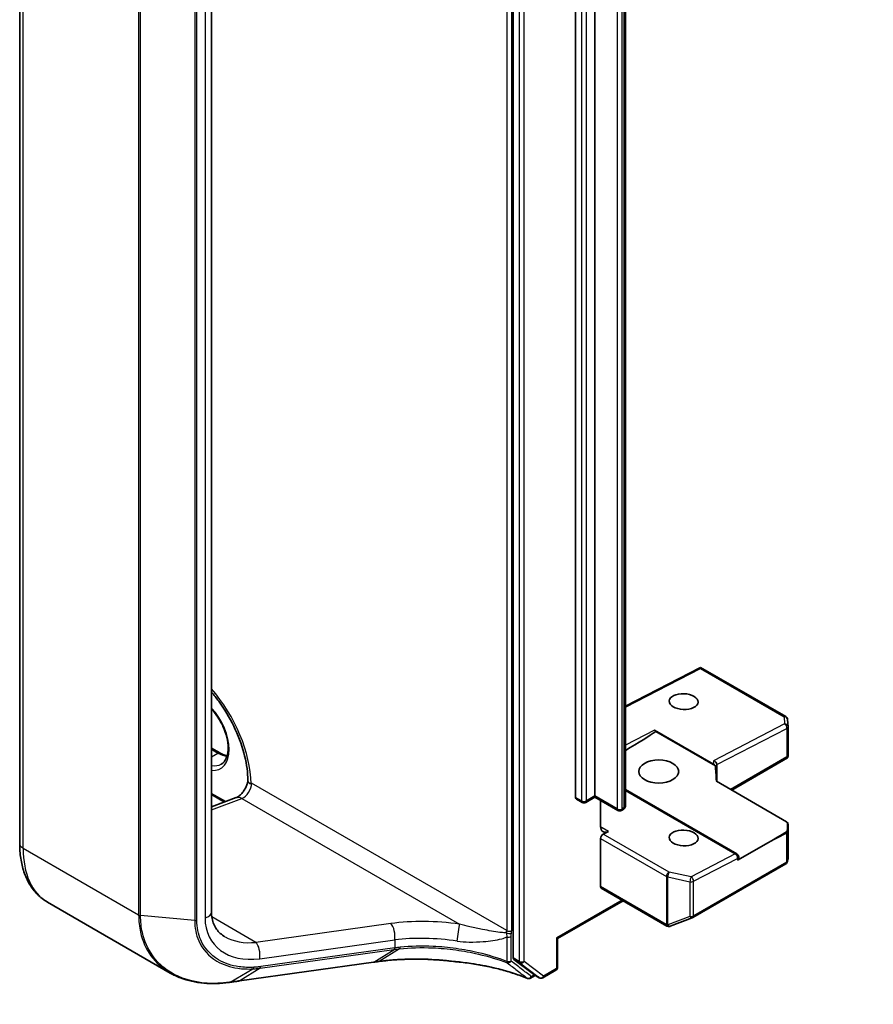
# Model space of a CAD drawing. Units: millimetres. Extents: x 7 to 8865, y -2 to 1690.
# Drawn here: x 119 to 126, y 48 to 56 of the extents above; entities that cross this region are included whole.
import ezdxf

# ---------------------------------------------------------------- set-up
doc = ezdxf.new("R2010")
doc.units = ezdxf.units.MM
doc.header["$LTSCALE"] = 0.5
for name, color, linetype, lineweight in [('Symbol (TK)', 100, 'Continuous', 18), ('Visible (ISO)', 7, 'Continuous', 35), ('Visible Narrow (ISO)', 7, 'Continuous', 25)]:
    doc.layers.add(name, color=color, linetype=linetype, lineweight=lineweight)
doc.styles.add('Note Text (TK2)', font='MS PGothic.ttf')

# ---------------------------------------------------------------- blocks, each defined once
blk = doc.blocks.new('バルーン10')
at = {"layer": 'Symbol (TK)', "color": 100}
for p, q in [((254.605, 98.64), (253.044, 96.624)), ((253.492, 96.402), (254.605, 98.64)), ((253.939, 96.179), (254.605, 98.64)), ((253.492, 96.402), (249.936, 89.252))]:
    blk.add_line(p, q, dxfattribs=at)
at = {"layer": 'Symbol (TK)'}
blk.add_circle((248.605, 86.575), 3, dxfattribs=at)
at = {"layer": 'Symbol (TK)', "color": 7, "insert": (248.605, 86.569), "char_height": 2, "attachment_point": 5, "style": 'Note Text (TK2)'}
blk.add_mtext('5', dxfattribs=at)

msp = doc.modelspace()

# ---------------------------------------------------------------- linework, layer by layer
at = {"layer": 'Visible (ISO)'}
for p, q in [((123.01691, 61.85267), (123.01691, 47.94144)), ((118.81569, 48.9154), (118.81569, 61.20531)), ((123.54724, 49.30814), (123.54724, 60.93505)), ((123.70988, 49.32039), (123.70988, 60.9473)), ((123.97151, 49.23845), (123.97151, 60.86536)), ((120.44807, 60.62328), (120.44807, 48.33337)), ((124.6104, 50.41419), (123.97151, 50.08399)), ((125.33579, 49.9954), (124.61042, 50.41419)), ((125.35461, 49.91001), (125.35073, 49.97131)), ((124.21899, 49.87958), (124.72043, 49.59007)), ((124.73661, 49.57675), (124.23057, 49.86892)), ((125.35467, 49.90812), (125.35467, 49.66158)), ((120.44807, 49.72771), (120.51815, 49.68725)), ((124.87516, 49.37065), (125.35093, 49.64533)), ((125.35381, 49.64798), (125.34588, 49.65256)), ((124.74932, 49.4433), (124.74932, 49.58847)), ((124.74462, 49.44602), (125.34273, 49.1007)), ((124.91989, 48.82738), (123.97151, 49.37493)), ((120.5583, 49.26819), (120.44807, 49.33183)), ((120.44807, 49.227), (120.65925, 49.30592)), ((123.60295, 49.26583), (123.55345, 49.2944)), ((123.70988, 49.31024), (123.63295, 49.26583)), ((123.70988, 49.32039), (123.70988, 49.31024)), ((123.90701, 49.19643), (123.70988, 49.31024)), ((123.75937, 49.06186), (123.75937, 49.28166)), ((123.95065, 49.2043), (123.93701, 49.19643)), ((125.35467, 48.78494), (125.35467, 49.07742)), ((123.75937, 48.5488), (123.75937, 48.95857)), ((123.82638, 49.01901), (123.7817, 48.99592)), ((125.18749, 48.92425), (124.9261, 48.77333)), ((124.93489, 48.78558), (124.93489, 48.8014)), ((125.35011, 48.76213), (125.35428, 48.78131)), ((124.54409, 48.28544), (125.33579, 48.74253)), ((123.76559, 48.53506), (124.3242, 48.21255)), ((120.09693, 47.81356), (119.05209, 48.4168)), ((123.39339, 48.1069), (123.95029, 48.42842)), ((124.35204, 48.21113), (124.53986, 48.28342)), ((124.34958, 48.2103), (124.34752, 48.2097)), ((123.38461, 48.11197), (123.39339, 48.1069)), ((123.39339, 47.86294), (123.39339, 48.1069)), ((120.68712, 47.74607), (121.82774, 47.90488)), ((121.87198, 47.91102), (121.87198, 47.91102)), ((123.02206, 47.92842), (123.18734, 47.80246)), ((123.20341, 47.79309), (123.16326, 47.76991)), ((123.23791, 47.77317), (123.18841, 47.80175)), ((123.26791, 47.77317), (123.37839, 47.83696))]:
    msp.add_line(p, q, dxfattribs=at)
for centre, start, end in [((125.32079, 49.96942), 3.618221, 60), ((125.32467, 49.90812), 0, 3.618221), ((123.61795, 49.29181), 240, 300), ((123.92201, 49.22241), 240, 300), ((125.32467, 49.07742), 0, 39.985304), ((124.90489, 48.8014), 0, 60), ((125.32079, 48.76851), 300, 347.728136), ((124.52909, 48.31142), 291.051724, 300), ((124.3392, 48.23853), 240, 286.102114), ((124.34126, 48.23912), 286.102114, 291.051724), ((123.36339, 47.86294), 300, 0), ((123.14826, 47.79589), 248.153501, 300), ((123.25291, 47.79915), 240, 300)]:
    msp.add_arc(centre, 0.03, start, end, dxfattribs=at)
for centre, major_axis, ratio, start_param, end_param in [((124.60962, 50.38002), (-0.0008, -0.03418), 0.0226574, 2.396168, 3.153979), ((123.87934, 49.6795), (0.40574, 0.23361), 0.0452932, 4.9153878, 5.7321577), ((124.21899, 49.85505), (0.01498, -0.02602), 0.5773492, 1.7803224, 2.3575659), ((124.71932, 49.59525), (-0.02733, 0.01664), 0.7433681, 3.5665931, 5.1003739), ((125.32467, 49.66297), (0.001, -0.05736), 0.5227383, 1.2974309, 1.5375105), ((124.71932, 49.56618), (0.02664, -0.02585), 0.5337489, 1.4343573, 2.0116008), ((124.71932, 49.19454), (0, 0.46771), 0.0641421, 5.2800648, 5.6689263), ((123.56845, 49.32039), (-0.015, -0.02598), 0.5773503, 5.4977871, 6.2831853), ((123.83008, 49.10269), (-0.05, -0.0866), 0.5773503, 5.4977871, 7.0162236), ((125.32079, 49.0257), (0.02773, 0), 0.5773503, 5.519434, 6.2643651), ((125.32467, 49.09027), (0.02554, 0), 0.5773503, 6.2721571, 7.0685835), ((125.31044, 48.85326), (0.02722, 0.45206), 0.0661631, 5.1070233, 5.2678294), ((123.78059, 48.97082), (0.015, 0.02598), 0.5773503, 0.7330383, 2.3561945), ((125.16627, 48.93649), (0.40574, 0.23361), 0.0452932, 4.7386048, 5.1308463), ((124.90489, 48.78558), (0.03, 0), 0.5773503, 5.4977871, 6.2831853), ((125.32467, 48.78633), (-0.0299, 0.00321), 0.7530193, 3.0608166, 3.257016), ((123.78059, 48.56104), (-0.015, -0.02598), 0.5773503, 5.4977871, 6.2831853), ((123.03812, 47.95369), (-0.015, -0.02598), 0.5773503, 5.4977871, 6.2092463), ((138.12952, 31.29965), (35.12542, -4.92801), 0.4680742, 2.1164491, 2.1178666), ((123.20341, 47.82773), (-0.015, -0.02598), 0.5773503, 6.2092463, 6.2831853), ((120.07858, 48.28888), (1.13876, -0.16589), 0.4815749, 5.2556035, 5.2596177)]:
    msp.add_ellipse(centre, major_axis=major_axis, ratio=ratio, start_param=start_param, end_param=end_param, dxfattribs=at)
for centre, major_axis, ratio in [((124.46648, 50.12354), (-0.12292, 0.0053), 0.5463791), ((124.25435, 49.52859), (0.17, 0), 0.5773503), ((124.46648, 48.96298), (-0.12292, 0.0053), 0.5463791)]:
    msp.add_ellipse(centre, major_axis=major_axis, ratio=ratio, dxfattribs=at)
for points, knots in [([(120.44807, 50.20446), (120.46932, 50.17952), (120.48993, 50.15337), (120.55801, 50.06003), (120.60133, 49.98794), (120.67357, 49.8394), (120.70245, 49.76298), (120.74282, 49.61471), (120.75441, 49.54285), (120.75785, 49.46661), (120.75811, 49.4563), (120.75816, 49.44617)], [2.0477414, 2.0477414, 2.0477414, 2.0477414, 2.1730437, 2.1730437, 2.4786777, 2.4786777, 2.7845805, 2.7845805, 3.0881038, 3.0881038, 3.1363354, 3.1363354, 3.1363354, 3.1363354]), ([(120.5313, 49.5921), (120.54878, 49.6022), (120.5632, 49.61836), (120.58206, 49.66051), (120.58761, 49.68397), (120.59086, 49.73631), (120.58895, 49.76482), (120.57782, 49.82484), (120.56857, 49.85636), (120.54343, 49.91915), (120.52748, 49.95041), (120.49079, 50.0088), (120.47011, 50.03596), (120.44807, 50.05991)], [2.3561945, 2.3561945, 2.3561945, 2.3561945, 2.7519772, 2.7519772, 3.0724261, 3.0724261, 3.3769201, 3.3769201, 3.6831477, 3.6831477, 3.9918285, 3.9918285, 4.2967679, 4.2967679, 4.2967679, 4.2967679]), ([(120.51815, 49.68725), (120.53011, 49.68035), (120.54194, 49.67461), (120.56284, 49.66636), (120.57203, 49.66346), (120.58088, 49.66135)], [1.57079633, 1.57079633, 1.57079633, 1.57079633, 1.72787596, 1.72787596, 1.8566904, 1.8566904, 1.8566904, 1.8566904]), ([(120.75815, 49.44755), (120.75678, 49.43993), (120.75466, 49.43156), (120.74854, 49.41302), (120.74432, 49.40276), (120.73408, 49.38223), (120.728, 49.37197), (120.71481, 49.35295), (120.7077, 49.34419), (120.69371, 49.32937), (120.68683, 49.32322), (120.67465, 49.31395), (120.66927, 49.31064), (120.66275, 49.30734), (120.66081, 49.30651), (120.65925, 49.30592)], [3.3700498, 3.3700498, 3.3700498, 3.3700498, 3.5819932, 3.5819932, 3.8216078, 3.8216078, 4.0697726, 4.0697726, 4.3171969, 4.3171969, 4.5542195, 4.5542195, 4.7736867, 4.7736867, 4.8869219, 4.8869219, 4.8869219, 4.8869219]), ([(120.7857, 49.42586), (120.78523, 49.42559), (120.78471, 49.4254), (120.78286, 49.42494), (120.78122, 49.42491), (120.77601, 49.42569), (120.77206, 49.42719), (120.76341, 49.43298), (120.75966, 49.43764), (120.75828, 49.444), (120.75816, 49.44508), (120.75816, 49.44617)], [1.095180158, 1.095180158, 1.095180158, 1.095180158, 1.098227841, 1.098227841, 1.10582717, 1.10582717, 1.119784868, 1.119784868, 1.139168693, 1.139168693, 1.143139578, 1.143139578, 1.143139578, 1.143139578]), ([(123.95065, 49.2043), (123.95257, 49.20541), (123.95447, 49.20668), (123.95823, 49.20966), (123.96007, 49.21137), (123.96357, 49.21534), (123.96523, 49.2176), (123.96811, 49.22273), (123.96934, 49.2256), (123.97104, 49.2318), (123.97151, 49.23512), (123.97151, 49.23845)], [3.14159265, 3.14159265, 3.14159265, 3.14159265, 3.29867229, 3.29867229, 3.45575192, 3.45575192, 3.61283155, 3.61283155, 3.76991118, 3.76991118, 3.92699082, 3.92699082, 3.92699082, 3.92699082]), ([(119.05209, 48.4168), (119.02067, 48.43494), (118.99177, 48.45738), (118.94044, 48.50932), (118.91801, 48.53878), (118.88, 48.60299), (118.86439, 48.63772), (118.8397, 48.71119), (118.83062, 48.74994), (118.81862, 48.83053), (118.81569, 48.87239), (118.81569, 48.9154)], [5.49778714, 5.49778714, 5.49778714, 5.49778714, 5.65486678, 5.65486678, 5.81194641, 5.81194641, 5.96902604, 5.96902604, 6.12610567, 6.12610567, 6.28318531, 6.28318531, 6.28318531, 6.28318531]), ([(120.44807, 48.33337), (120.44807, 48.31373), (120.44985, 48.29511), (120.45656, 48.26018), (120.4615, 48.24387), (120.47421, 48.21356), (120.48197, 48.19956), (120.50024, 48.17371), (120.51075, 48.16185), (120.53466, 48.14022), (120.54807, 48.13044), (120.563, 48.12182)], [0, 0, 0, 0, 0.15707963, 0.15707963, 0.31415927, 0.31415927, 0.4712389, 0.4712389, 0.62831853, 0.62831853, 0.78539816, 0.78539816, 0.78539816, 0.78539816]), ([(121.87198, 47.91102), (121.91183, 47.91654), (121.9528, 47.92097), (122.03649, 47.9276), (122.07923, 47.9298), (122.16601, 47.93192), (122.21005, 47.93184), (122.29895, 47.9294), (122.34381, 47.92704), (122.43387, 47.92004), (122.47906, 47.91541), (122.52416, 47.90966)], [0.00000069, 0.00000069, 0.00000069, 0.00000069, 0.13789247, 0.13789247, 0.27578426, 0.27578426, 0.41367605, 0.41367605, 0.55156783, 0.55156783, 0.68945962, 0.68945962, 0.68945962, 0.68945962]), ([(122.52389, 47.91051), (122.52389, 47.9105), (122.52389, 47.91049), (122.52395, 47.90995), (122.52404, 47.90967), (122.52416, 47.90966)], [-0.0216999943, -0.0216999943, -0.0216999943, -0.0216999943, -0.021599475, -0.021599475, -0.0146401983, -0.0146401983, -0.0146401983, -0.0146401983]), ([(122.52416, 47.90966), (122.5681, 47.90568), (122.61172, 47.90056), (122.69796, 47.88809), (122.74058, 47.88073), (122.82447, 47.86385), (122.86574, 47.85431), (122.94657, 47.83314), (122.98614, 47.82151), (123.06323, 47.79624), (123.10075, 47.78261), (123.1371, 47.76804)], [0.07054491, 0.07054491, 0.07054491, 0.07054491, 0.20555776, 0.20555776, 0.34057061, 0.34057061, 0.47558346, 0.47558346, 0.61059631, 0.61059631, 0.74560916, 0.74560916, 0.74560916, 0.74560916]), ([(120.09693, 47.81356), (120.12462, 47.79758), (120.1539, 47.78369), (120.21511, 47.76023), (120.24704, 47.75066), (120.31301, 47.73581), (120.34705, 47.73054), (120.41676, 47.72425), (120.45243, 47.72323), (120.52489, 47.72536), (120.56168, 47.72851), (120.5988, 47.73368)], [0.76832755, 0.76832755, 0.76832755, 0.76832755, 0.89140221, 0.89140221, 1.01447687, 1.01447687, 1.13755153, 1.13755153, 1.26062619, 1.26062619, 1.38370085, 1.38370085, 1.38370085, 1.38370085]), ([(120.60288, 47.73425), (120.60849, 47.73505), (120.6141, 47.73584), (120.62532, 47.73742), (120.63093, 47.73821), (120.64216, 47.73979), (120.64778, 47.74057), (120.65902, 47.74215), (120.66464, 47.74293), (120.67588, 47.7445), (120.6815, 47.74529), (120.68712, 47.74607)], [0, 0, 0, 0, 0.019186455, 0.019186455, 0.038372909, 0.038372909, 0.057559364, 0.057559364, 0.076745819, 0.076745819, 0.095932273, 0.095932273, 0.095932273, 0.095932273])]:
    msp.add_open_spline(points, degree=3, knots=knots, dxfattribs=at)
for points in [[(125.35093, 49.64533), (125.35207, 49.64599), (125.35313, 49.64696), (125.35381, 49.64798)], [(120.7857, 49.42586), (120.78699, 49.42661), (120.78827, 49.42735), (120.78952, 49.42807)]]:
    msp.add_open_spline(points, degree=3, dxfattribs=at)
at = {"layer": 'Visible Narrow (ISO)'}
for p, q in [((123.06641, 61.82409), (123.06641, 47.91286)), ((123.10884, 47.91286), (123.10884, 61.82409)), ((122.96034, 61.60303), (122.96034, 48.17475)), ((123.00277, 48.17475), (123.00277, 61.60303)), ((118.84498, 48.87458), (118.84498, 61.16449)), ((123.59674, 60.90647), (123.59674, 49.27956)), ((123.63917, 49.27956), (123.63917, 60.90647)), ((123.95686, 60.84494), (123.95686, 49.21803)), ((123.90079, 60.83707), (123.90079, 49.21016)), ((123.94322, 49.21016), (123.94322, 60.83707)), ((119.82805, 60.59691), (119.82805, 48.307)), ((119.84454, 48.30215), (119.84454, 60.59205)), ((120.30505, 60.54965), (120.30505, 48.25975)), ((120.32333, 48.2614), (120.32333, 60.55131)), ((120.39328, 60.57178), (120.39328, 48.28187)), ((123.97151, 50.07475), (124.61073, 50.40512)), ((124.61073, 50.40512), (125.3219, 49.99452)), ((125.3219, 49.99452), (125.32578, 49.93322)), ((124.21899, 49.87958), (123.97151, 49.75167)), ((125.32578, 49.93322), (124.72043, 49.62036)), ((124.74932, 49.58755), (125.34588, 49.89587)), ((125.34588, 49.89587), (125.34588, 49.65256)), ((120.44807, 49.71757), (120.50315, 49.68577)), ((120.44807, 49.65397), (120.50315, 49.68577)), ((124.72043, 49.62036), (124.72043, 49.59007)), ((125.34588, 49.65256), (124.86638, 49.37572)), ((122.96034, 48.17475), (120.78952, 49.42807)), ((123.97151, 49.36603), (124.906, 48.8265)), ((120.56896, 49.27218), (120.44807, 49.34198)), ((120.44807, 49.20315), (120.70654, 49.29975)), ((120.70654, 49.29975), (122.55976, 48.22979)), ((123.59674, 49.27956), (123.54724, 49.30814)), ((123.70988, 49.32039), (123.63917, 49.27956)), ((123.90079, 49.21016), (123.70988, 49.32039)), ((123.95686, 49.21803), (123.94322, 49.21016)), ((123.82638, 49.01901), (123.77401, 49.04925)), ((125.35077, 49.01575), (125.35465, 49.07682)), ((125.35465, 49.07682), (125.35465, 48.78573)), ((123.75937, 48.95857), (124.32005, 48.63486)), ((124.34237, 48.67221), (123.7817, 48.99592)), ((125.18749, 48.92425), (125.342, 49.0041)), ((125.342, 49.0041), (125.342, 48.75626)), ((125.35077, 48.76791), (125.35077, 49.01575)), ((119.82805, 48.307), (118.84498, 48.87458)), ((124.906, 48.8265), (124.5302, 48.63227)), ((124.5503, 48.59493), (124.9261, 48.78915)), ((124.9261, 48.78915), (124.9261, 48.77333)), ((125.35465, 48.78573), (125.35077, 48.76791)), ((125.342, 48.75626), (124.5503, 48.29917)), ((124.32005, 48.63486), (124.32005, 48.22688)), ((124.33178, 48.63068), (124.5196, 48.59074)), ((124.33178, 48.22269), (124.33178, 48.63068)), ((124.5302, 48.63227), (124.34237, 48.67221)), ((124.31799, 48.22628), (123.75937, 48.5488)), ((124.5196, 48.59074), (124.5196, 48.29498)), ((124.5503, 48.29917), (124.5503, 48.59493)), ((123.94151, 48.4335), (123.38461, 48.11197)), ((120.30505, 48.25975), (119.84454, 48.30215)), ((120.82568, 48.07458), (120.45099, 48.29091)), ((124.5196, 48.29498), (124.33178, 48.22269)), ((121.97452, 48.23453), (120.82568, 48.07458)), ((124.32005, 48.22688), (124.31799, 48.22628)), ((122.96179, 48.12092), (122.96179, 47.91244)), ((122.99807, 47.91517), (122.99807, 48.12365)), ((123.38461, 48.11197), (123.38461, 47.85069)), ((120.85861, 47.93558), (122.00745, 48.09553)), ((122.00745, 48.02664), (120.8686, 47.86808)), ((122.04728, 48.01919), (121.87462, 47.91199)), ((122.00745, 48.09553), (122.00745, 48.02664)), ((120.86184, 47.85481), (122.0007, 48.01337)), ((121.83041, 47.90587), (122.00246, 48.01361)), ((123.06641, 47.91286), (123.01691, 47.94144)), ((121.83041, 47.90587), (120.68979, 47.74706)), ((120.86184, 47.85481), (120.68979, 47.74706)), ((123.02206, 47.92842), (123.07155, 47.89984)), ((123.07155, 47.89984), (123.23684, 47.77388)), ((123.27412, 47.7869), (123.10884, 47.91286)), ((120.60561, 47.73528), (120.80103, 47.84877)), ((123.19462, 47.79816), (123.16947, 47.78364)), ((123.23684, 47.77388), (123.18734, 47.80246)), ((123.38461, 47.85069), (123.27412, 47.7869))]:
    msp.add_line(p, q, dxfattribs=at)
for centre, major_axis, ratio, start_param, end_param in [((120.17081, 49.75925), (-0.435, 0.75344), 0.5773503, 3.9574341, 5.0302349), ((120.34758, 49.86131), (0.1775, -0.30744), 0.5773503, 5.909646, 8.2275209), ((125.32079, 49.96942), (0.015, 0.02598), 0.5773503, 0, 0.7330383), ((125.32079, 49.96942), (0.02994, 0.00189), 0.8361138, 0, 1.480937), ((125.32467, 49.90812), (-0.01377, 0.02665), 0.6067752, 3.954578, 5.5253743), ((125.32467, 49.90812), (0.02994, 0.00189), 0.8361138, 0, 1.480937), ((125.32467, 49.90812), (0.03, 0), 0.5773503, 5.4977871, 6.2831853), ((120.50315, 49.66127), (0.015, 0.02598), 0.5773503, 0, 0.7853982), ((120.50315, 49.95113), (0.1625, -0.28146), 0.5773503, 5.4977871, 5.8362261), ((120.3688, 49.87356), (0.1625, -0.28146), 0.5773503, 5.8499809, 6.2831853), ((120.71881, 49.38725), (0.05, 0.0866), 0.5773503, 3.7524579, 5.4977871), ((120.69426, 49.21225), (-0.03501, 0.09367), 0.6688348, 5.6016767, 6.2831853), ((123.61795, 49.29181), (-0.03, 0), 0.5773503, 0.7853982, 2.3561945), ((123.61795, 49.29181), (-0.015, -0.02598), 0.5773503, 5.4977871, 6.2831853), ((123.61795, 49.29181), (0.015, -0.02598), 0.5773503, 0, 0.7853982), ((123.92201, 49.22241), (-0.03, 0), 0.5773503, 0.7853982, 2.3561945), ((123.92201, 49.22241), (-0.015, -0.02598), 0.5773503, 5.4977871, 6.2831853), ((123.92201, 49.22241), (0.015, -0.02598), 0.5773503, 0, 0.7853982), ((123.93565, 49.23028), (0.015, -0.02598), 0.5773503, 0, 0.7853982), ((123.92151, 49.23845), (0.05, 0), 0.5773503, 5.4977871, 6.2831853), ((123.66794, 48.99443), (-0.14996, 0.00647), 0.5463791, 3.9505674, 4.0792352), ((123.77771, 49.13293), (0.05, 0.0866), 0.5773503, 3.6928379, 3.8746309), ((125.32079, 49.01635), (0.02994, -0.0019), 0.8375156, 0.0517856, 0.4437634), ((125.32467, 49.07742), (0.02994, -0.0019), 0.8375156, 0.0517856, 0.6045695), ((125.32467, 49.07742), (0.03, 0), 0.5773503, 6.248538, 6.2831853), ((125.32079, 49.01635), (-0.01377, 0.02665), 0.6067752, 3.954578, 4.3468195), ((125.32079, 49.01635), (0.03, 0), 0.5773503, 5.4977871, 6.248538), ((118.91569, 48.9154), (-0.1, 0), 0.5773503, 0, 0.7853982), ((119.55209, 49.28283), (-0.5, -0.86603), 0.5773503, 5.4977871, 6.2831853), ((124.90489, 48.8014), (0.015, 0.02598), 0.5773503, 0, 0.7330383), ((124.90489, 48.8014), (0.01377, -0.02665), 0.6067752, 0.8129854, 2.3837817), ((124.90489, 48.8014), (0.03, 0), 0.5773503, 5.4977871, 6.2831853), ((125.32079, 48.76851), (0.015, -0.02598), 0.5773503, 0, 0.7853982), ((125.32079, 48.76851), (0.03, 0), 0.5773503, 5.4977871, 6.248538), ((125.32079, 48.76851), (0.02931, -0.00638), 0.9894189, 0, 0.1961994), ((124.34126, 48.64711), (0.015, 0.02598), 0.5773503, 0.7330383, 2.3561945), ((124.34126, 48.64711), (0.03, 0), 0.5773503, 3.9269908, 4.3906384), ((124.34126, 48.64711), (-0.00624, -0.02934), 0.2446001, 3.7401587, 5.3577829), ((124.52909, 48.60717), (0.00624, 0.02934), 0.2446001, 0.5985661, 2.2161902), ((124.52909, 48.60717), (0.01377, -0.02665), 0.6067752, 0.8129854, 2.3837817), ((124.52909, 48.60717), (0.03, 0), 0.5773503, 4.3906384, 5.4977871), ((119.84926, 48.31925), (0.03, 0), 0.5773503, 3.9269908, 4.5542459), ((120.34807, 48.33337), (0.1, 0), 0.5773503, 5.181501, 6.2831853), ((120.95639, 48.44665), (-0.49452, -0.37903), 0.7105998, 5.7844604, 7.1807238), ((124.52909, 48.31142), (-0.03, 0), 0.5773503, 1.2490458, 2.3561945), ((124.52909, 48.31142), (0.01078, -0.028), 0.5360563, 5.1212596, 6.2831853), ((124.52909, 48.31142), (0.015, -0.02598), 0.5773503, 0, 0.7853982), ((120.30977, 48.27685), (-0.03, 0), 0.5773503, 1.4126533, 2.0399084), ((122.47183, 47.71731), (-1.09793, 0.14388), 0.4692871, 4.6937873, 5.2429229), ((121.96224, 48.14703), (-0.01379, 0.09904), 0.4594791, 4.1029563, 5.7277902), ((122.54748, 48.14229), (0.01386, 0.09904), 0.0007265, 4.0923982, 5.7957929), ((124.3392, 48.23853), (-0.015, -0.02598), 0.5773503, 5.4977871, 6.2831853), ((124.3392, 48.23853), (0.00832, -0.02882), 0.8082904, 4.9097845, 6.2831853), ((124.34126, 48.23912), (-0.03, 0), 0.5773503, 0.7853982, 1.2490458), ((124.34126, 48.23912), (0.00832, -0.02882), 0.8082904, 4.9097845, 6.2831853), ((124.34126, 48.23912), (0.01078, -0.028), 0.5360563, 5.1212596, 6.2831853), ((120.91119, 48.49815), (0.44985, 0.27927), 0.7170334, 3.5081896, 4.1190549), ((122.45955, 47.62981), (0.99788, -0.14202), 0.4580671, 1.5558733, 2.1050089), ((122.88963, 48.13393), (-0.05, -0.0866), 0.5773503, 2.1463711, 2.3561945), ((122.97954, 48.16372), (-0.02959, 0.00493), 0.444433, 0.8704281, 2.4412244), ((122.98156, 48.187), (0.03, 0), 0.5773503, 3.9269908, 5.4977871), ((122.97686, 48.13589), (-0.03, 0), 0.5773503, 1.0446073, 2.3561945), ((122.91085, 48.12168), (0.065, 0.11258), 0.5773503, 5.2879638, 5.4977871), ((120.8134, 47.98708), (-0.01379, 0.09904), 0.4594791, 4.1029563, 5.7277902), ((121.99389, 48.04209), (0.00414, -0.02971), 0.4594791, 0.2029843, 0.9613636), ((121.99565, 48.04233), (0.00416, -0.02971), 0.4570832, 0.2026984, 0.9607625), ((122.45955, 48.41175), (-0.99672, -0.30369), 0.266392, 1.0206945, 1.022613), ((122.46635, 48.38303), (1.02739, 0.29986), 0.2444949, 4.1720387, 4.1739573), ((120.79562, 47.87759), (0.00179, -0.02995), 0.500008, 0.2476188, 0.9990585), ((120.85504, 47.88353), (0.00414, -0.02971), 0.4594791, 0.2029843, 0.9613636), ((121.8236, 47.93459), (0.00414, -0.02971), 0.4594791, 0, 0.2029843), ((122.97686, 47.92742), (-0.01064, -0.02805), 0.3827175, 5.4133366, 6.1141766), ((122.97686, 47.92742), (0.03, 0), 0.5773503, 4.1861999, 5.4977871), ((122.97686, 47.92742), (-0.01816, -0.02388), 0.8142956, 0.2710274, 1.6741952), ((123.08762, 47.92511), (-0.015, -0.02598), 0.5773503, 5.4977871, 6.2092463), ((123.08762, 47.92511), (-0.03, 0), 0.5773503, 0.7853982, 2.3561945), ((123.08762, 47.92511), (-0.01818, -0.02386), 0.8142657, 0.1040927, 1.6748891), ((123.36339, 47.86294), (0.03, 0), 0.5773503, 5.4977871, 6.2831853), ((123.14826, 47.79589), (-0.01835, -0.02374), 0.8140176, 0.2459017, 1.6804719), ((123.14826, 47.79589), (-0.01116, -0.02785), 0.465707, 6.1227188, 6.2831853), ((123.14826, 47.79589), (0.015, -0.02598), 0.5773503, 0, 0.7853982), ((123.25291, 47.79915), (-0.01818, -0.02386), 0.8142657, 0.1040927, 1.6748891), ((123.25291, 47.79915), (-0.015, -0.02598), 0.5773503, 6.2092463, 6.2831853), ((123.25291, 47.79915), (0.015, -0.02598), 0.5773503, 0, 0.7853982), ((123.36339, 47.86294), (0.015, -0.02598), 0.5773503, 0, 0.7853982), ((120.59467, 47.76339), (0.00414, -0.02971), 0.4594509, 0, 0.2085617), ((120.59867, 47.76395), (0.00421, -0.0297), 0.4625386, 0, 0.206777), ((120.68299, 47.77578), (0.00414, -0.02971), 0.4594791, 0, 0.2029843)]:
    msp.add_ellipse(centre, major_axis=major_axis, ratio=ratio, start_param=start_param, end_param=end_param, dxfattribs=at)
for points, knots in [([(119.82805, 48.307), (119.82805, 48.2563), (119.83336, 48.20727), (119.86069, 48.08651), (119.89086, 48.01889), (119.976, 47.90092), (120.03173, 47.85129), (120.09694, 47.81359)], [0, 0, 0, 0, 0.18070243, 0.18070243, 0.46982631, 0.46982631, 0.76832755, 0.76832755, 0.76832755, 0.76832755]), ([(120.60154, 47.73472), (120.56796, 47.73008), (120.53472, 47.72712), (120.37838, 47.72122), (120.26215, 47.74136), (120.07601, 47.82571), (120.00237, 47.88452), (119.90682, 48.01697), (119.87691, 48.08396), (119.84981, 48.20349), (119.84454, 48.252), (119.84454, 48.30215)], [-1.3837008, -1.3837008, -1.3837008, -1.3837008, -1.271061, -1.271061, -0.8456874, -0.8456874, -0.4698263, -0.4698263, -0.1807024, -0.1807024, 0, 0, 0, 0]), ([(120.30505, 48.25975), (120.30505, 48.19808), (120.31675, 48.1399), (120.37107, 48.01546), (120.42457, 47.95624), (120.54521, 47.88403), (120.60624, 47.86337), (120.71352, 47.84785), (120.75672, 47.84619), (120.80103, 47.84877)], [-0.92412021, -0.92412021, -0.92412021, -0.92412021, -0.70361719, -0.70361719, -0.39089844, -0.39089844, -0.15034555, -0.15034555, 0, 0, 0, 0]), ([(120.80918, 47.86214), (120.76586, 47.85954), (120.7236, 47.86107), (120.61859, 47.87597), (120.55881, 47.89597), (120.44057, 47.96608), (120.3881, 48.02368), (120.33481, 48.14477), (120.32333, 48.20139), (120.32333, 48.2614)], [0, 0, 0, 0, 0.15034555, 0.15034555, 0.39089844, 0.39089844, 0.70361719, 0.70361719, 0.92412021, 0.92412021, 0.92412021, 0.92412021]), ([(122.95879, 48.15685), (122.95511, 48.15631), (122.95106, 48.15609), (122.9332, 48.15592), (122.91777, 48.15753), (122.85614, 48.16531), (122.80606, 48.17458), (122.71958, 48.1914), (122.68349, 48.19884), (122.61794, 48.21398), (122.58849, 48.22136), (122.55976, 48.22979)], [0.19522821, 0.19522821, 0.19522821, 0.19522821, 0.21685981, 0.21685981, 0.28643149, 0.28643149, 0.48832252, 0.48832252, 0.62766856, 0.62766856, 0.74068631, 0.74068631, 0.74068631, 0.74068631]), ([(122.53949, 48.08474), (122.5734, 48.07968), (122.6076, 48.07746), (122.68245, 48.07614), (122.7228, 48.07788), (122.81762, 48.08563), (122.87082, 48.09242), (122.93363, 48.1092), (122.94853, 48.11399), (122.96179, 48.12092)], [-0.74068631, -0.74068631, -0.74068631, -0.74068631, -0.62766856, -0.62766856, -0.48832252, -0.48832252, -0.28643149, -0.28643149, -0.2208148, -0.2208148, -0.2208148, -0.2208148]), ([(122.95879, 48.15685), (122.95891, 48.15135), (122.95911, 48.14572), (122.95997, 48.13364), (122.96069, 48.12719), (122.96179, 48.12092)], [-0.032472627, -0.032472627, -0.032472627, -0.032472627, -0.017381386, -0.017381386, 0, 0, 0, 0]), ([(122.99807, 48.12365), (122.99807, 48.12838), (122.99838, 48.13328), (122.99937, 48.14262), (123.00001, 48.14703), (123.00075, 48.15148)], [0, 0, 0, 0, 0.017381386, 0.017381386, 0.032472627, 0.032472627, 0.032472627, 0.032472627]), ([(122.00246, 48.01361), (122.00984, 48.01465), (122.01727, 48.01563), (122.03222, 48.01749), (122.03973, 48.01836), (122.04728, 48.01919)], [-0.05133566, -0.05133566, -0.05133566, -0.05133566, -0.02566783, -0.02566783, 0, 0, 0, 0]), ([(122.0536, 48.0322), (122.04611, 48.03142), (122.03866, 48.03058), (122.02385, 48.0288), (122.01648, 48.02786), (122.00917, 48.02687)], [0.000004397, 0.000004397, 0.000004397, 0.000004397, 0.02566783, 0.02566783, 0.05133566, 0.05133566, 0.05133566, 0.05133566]), ([(122.04728, 48.01919), (122.04801, 48.01967), (122.04869, 48.02032), (122.04998, 48.02194), (122.05058, 48.02291), (122.05165, 48.02513), (122.05213, 48.02638), (122.05297, 48.02913), (122.05332, 48.03062), (122.0536, 48.0322)], [0, 0, 0, 0, 0.25, 0.25, 0.5, 0.5, 0.75, 0.75, 1, 1, 1, 1]), ([(122.04728, 48.01919), (122.13684, 48.02897), (122.2324, 48.03183), (122.39554, 48.02476), (122.46196, 48.01875), (122.52802, 48.00966), (122.5927, 48.00076), (122.65705, 47.98891), (122.80528, 47.95449), (122.88783, 47.92958), (122.96456, 47.90046)], [-1.06316488, -1.06316488, -1.06316488, -1.06316488, -0.75894188, -0.75894188, -0.5549489, -0.5549489, -0.5549489, -0.35525131, -0.35525131, -0.08366893, -0.08366893, -0.08366893, -0.08366893]), ([(122.96179, 47.91244), (122.88588, 47.94134), (122.8042, 47.96612), (122.65752, 48.00047), (122.59383, 48.01234), (122.52981, 48.0213), (122.46441, 48.03046), (122.39865, 48.0366), (122.23707, 48.04408), (122.14238, 48.04157), (122.0536, 48.0322)], [0.08366893, 0.08366893, 0.08366893, 0.08366893, 0.35525131, 0.35525131, 0.5549489, 0.5549489, 0.5549489, 0.75894188, 0.75894188, 1.06316048, 1.06316048, 1.06316048, 1.06316048]), ([(120.80103, 47.84877), (120.81104, 47.84936), (120.82112, 47.85015), (120.8414, 47.85216), (120.8516, 47.85338), (120.86184, 47.85481)], [-0.068096055, -0.068096055, -0.068096055, -0.068096055, -0.034081489, -0.034081489, 0, 0, 0, 0]), ([(120.8686, 47.86808), (120.85861, 47.86669), (120.84865, 47.86549), (120.82884, 47.86351), (120.81898, 47.86272), (120.80918, 47.86214)], [0, 0, 0, 0, 0.034081489, 0.034081489, 0.068096055, 0.068096055, 0.068096055, 0.068096055]), ([(121.87462, 47.91199), (121.86725, 47.91098), (121.85989, 47.90996), (121.84515, 47.90792), (121.83778, 47.90689), (121.83041, 47.90587)], [-0.05030339, -0.05030339, -0.05030339, -0.05030339, -0.025151708, -0.025151708, 0, 0, 0, 0]), ([(121.87198, 47.91102), (121.87204, 47.91102), (121.87209, 47.91103), (121.873, 47.91118), (121.87383, 47.9115), (121.87462, 47.91199)], [0.73393803, 0.73393803, 0.73393803, 0.73393803, 0.75, 0.75, 1, 1, 1, 1]), ([(122.52389, 47.91051), (122.49876, 47.91371), (122.47359, 47.91657), (122.36421, 47.92748), (122.28017, 47.93192), (122.19791, 47.93236), (122.14173, 47.93266), (122.08639, 47.9311), (121.97831, 47.92428), (121.92559, 47.91903), (121.87462, 47.91199)], [-0.68891538, -0.68891538, -0.68891538, -0.68891538, -0.61171703, -0.61171703, -0.35314126, -0.35314126, -0.35314126, -0.17657063, -0.17657063, 0, 0, 0, 0]), ([(123.13517, 47.76923), (123.09507, 47.7853), (123.05357, 47.80022), (122.95996, 47.83023), (122.90733, 47.84481), (122.85338, 47.85754), (122.78971, 47.87256), (122.7242, 47.88499), (122.61342, 47.90118), (122.56882, 47.90644), (122.52389, 47.91051)], [-0.74560916, -0.74560916, -0.74560916, -0.74560916, -0.59683363, -0.59683363, -0.41925436, -0.41925436, -0.41925436, -0.20962718, -0.20962718, -0.07109375, -0.07109375, -0.07109375, -0.07109375]), ([(122.96456, 47.90046), (122.99305, 47.87872), (123.0215, 47.85691), (123.07837, 47.81315), (123.10678, 47.79121), (123.13517, 47.76923)], [-0.37208581, -0.37208581, -0.37208581, -0.37208581, -0.18604291, -0.18604291, 0, 0, 0, 0]), ([(123.16947, 47.78364), (123.14097, 47.80567), (123.11245, 47.82765), (123.05532, 47.87151), (123.02672, 47.89338), (122.99807, 47.91517)], [0, 0, 0, 0, 0.18604291, 0.18604291, 0.37208581, 0.37208581, 0.37208581, 0.37208581]), ([(120.60561, 47.73528), (120.60493, 47.73519), (120.60426, 47.73509), (120.6029, 47.7349), (120.60222, 47.73481), (120.60154, 47.73472)], [-0.0045545476, -0.0045545476, -0.0045545476, -0.0045545476, -0.0022772738, -0.0022772738, 0, 0, 0, 0]), ([(120.68979, 47.74706), (120.67573, 47.74511), (120.66169, 47.74315), (120.63362, 47.73922), (120.61961, 47.73726), (120.60561, 47.73528)], [-0.095932273, -0.095932273, -0.095932273, -0.095932273, -0.047966137, -0.047966137, 0, 0, 0, 0])]:
    msp.add_open_spline(points, degree=3, knots=knots, dxfattribs=at)

# ---------------------------------------------------------------- block references
at = {"layer": 'Symbol (TK)', "xscale": 0.5, "yscale": 0.5, "zscale": 0.5}
msp.add_blockref('バルーン10', (0, 0), dxfattribs=at)

doc.saveas('drawing.dxf')
